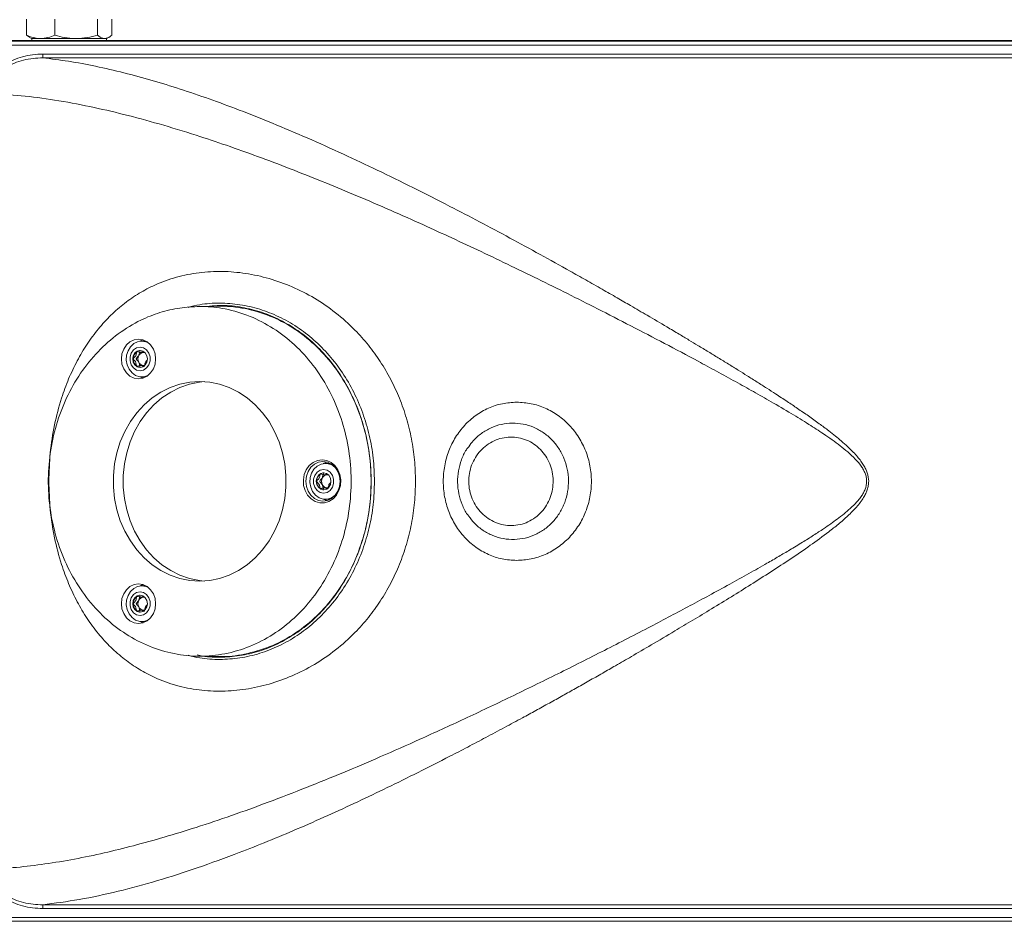
# Model space of a CAD drawing. Units: millimetres. Extents: x 4290 to 8402, y 2756 to 5612.
# Drawn here: x 4423 to 4684, y 3172 to 3411 of the extents above; entities that cross this region are included whole.
import ezdxf

# ---------------------------------------------------------------- set-up
doc = ezdxf.new("R2010")
doc.units = ezdxf.units.MM

msp = doc.modelspace()

# ---------------------------------------------------------------- linework, layer by layer
at = {"color": 7, "linetype": 'Continuous', "lineweight": 15}
for p, q in [((4424.78, 3407.28), (4424.78, 3411.49)), ((4432.33, 3407.28), (4432.33, 3411.49)), ((4443.67, 3407.28), (4443.67, 3411.49)), ((4447.46, 3407.28), (4447.46, 3411.49)), ((4383.61, 3405.88), (4919.34, 3405.88)), ((4424.78, 3407.28), (4425.54, 3406.82)), ((4425.53, 3406.72), (4426.12, 3406.38)), ((4428.55, 3406.38), (4426.12, 3406.38)), ((4426.22, 3406.38), (4426.22, 3405.88)), ((4438, 3406.38), (4428.55, 3406.38)), ((4445.56, 3406.38), (4438, 3406.38)), ((4446.12, 3406.38), (4445.56, 3406.38)), ((4446.02, 3405.88), (4446.02, 3406.38)), ((4446.12, 3406.38), (4446.7, 3406.72)), ((4475.42, 3335.38), (4470.17, 3335.28)), ((4456.47, 3326.11), (4455.4, 3326.11)), ((4455.08, 3323.09), (4455.89, 3323.09)), ((4455.89, 3323.09), (4456.08, 3323.14)), ((4455.89, 3319.63), (4455.08, 3319.63)), ((4455.4, 3316.61), (4456.47, 3316.61)), ((4505.42, 3293.63), (4504.11, 3293.63)), ((4503.79, 3290.61), (4504.61, 3290.61)), ((4504.61, 3290.61), (4504.83, 3290.67)), ((4504.61, 3287.15), (4503.79, 3287.15)), ((4504.11, 3284.13), (4505.42, 3284.13)), ((4456.47, 3261.16), (4455.4, 3261.16)), ((4455.08, 3258.14), (4455.89, 3258.14)), ((4455.89, 3258.14), (4456.11, 3258.19)), ((4455.89, 3254.68), (4455.08, 3254.68)), ((4455.4, 3251.66), (4456.47, 3251.66)), ((4470.17, 3242.48), (4475.41, 3242.39))]:
    msp.add_line(p, q, dxfattribs=at)
at = {"color": 8, "linetype": 'Continuous', "lineweight": 0}
for p, q in [((4768.32, 3405.65), (4383.61, 3405.65)), ((4383.61, 3404.65), (4767.92, 3404.64)), ((4429.11, 3402.25), (4767.92, 3402.25)), ((4767.53, 3401.25), (4429.11, 3401.25)), ((4429.11, 3176.51), (4767.53, 3176.51)), ((4767.53, 3175.52), (4429.11, 3175.52)), ((4767.53, 3173.12), (4383.61, 3173.12)), ((4767.53, 3172.12), (4383.61, 3172.12))]:
    msp.add_line(p, q, dxfattribs=at)
at = {"color": 7, "linetype": 'Continuous', "lineweight": 15, "flags": 128}
for points in [[(4454.54, 3326.61), (4453.36, 3326.43), (4452.26, 3325.9), (4451.32, 3325.07), (4450.6, 3323.98), (4450.14, 3322.72), (4449.99, 3321.36), (4450.14, 3320), (4450.6, 3318.73), (4451.32, 3317.65), (4452.26, 3316.81), (4453.36, 3316.29), (4454.54, 3316.11), (4455.71, 3316.29), (4456.81, 3316.81), (4457.75, 3317.65), (4458.47, 3318.73), (4458.93, 3320), (4459.08, 3321.36), (4458.93, 3322.72), (4458.47, 3323.98), (4457.75, 3325.07), (4456.81, 3325.9), (4455.71, 3326.43), (4454.54, 3326.61)], [(4457.14, 3317.06), (4457.04, 3317), (4455.96, 3316.65), (4454.84, 3316.65), (4453.76, 3317), (4452.8, 3317.67), (4452.04, 3318.62), (4451.52, 3319.77), (4451.29, 3321.03), (4451.37, 3322.32), (4451.75, 3323.54), (4452.39, 3324.6), (4453.26, 3325.42), (4454.29, 3325.93), (4455.4, 3326.11), (4455.4, 3326.11)], [(4455.73, 3326.42), (4455.62, 3326.39), (4454.85, 3326.07)], [(4455.4, 3326.11), (4456.51, 3325.93), (4457.14, 3325.66)], [(4454.94, 3318.23), (4455.86, 3318.42), (4456.68, 3318.96), (4457.28, 3319.79), (4457.61, 3320.81), (4457.61, 3321.9), (4457.28, 3322.92), (4456.68, 3323.76), (4455.86, 3324.3), (4454.94, 3324.49), (4454.01, 3324.3), (4453.19, 3323.76), (4452.59, 3322.92), (4452.27, 3321.9), (4452.27, 3320.81), (4452.59, 3319.79), (4453.19, 3318.96), (4454.01, 3318.42), (4454.94, 3318.23)], [(4454.94, 3319.11), (4455.68, 3319.28), (4456.31, 3319.77), (4456.74, 3320.5), (4456.88, 3321.36), (4456.74, 3322.22), (4456.31, 3322.95), (4455.68, 3323.44), (4454.94, 3323.61), (4454.19, 3323.44), (4453.56, 3322.95), (4453.14, 3322.22), (4452.99, 3321.36), (4453.14, 3320.5), (4453.56, 3319.77), (4454.19, 3319.28), (4454.94, 3319.11)], [(4455.89, 3323.09), (4456.09, 3323.07), (4456.18, 3323.06)], [(4456.17, 3319.66), (4456.09, 3319.64), (4455.89, 3319.63)], [(4470.77, 3315.38), (4468.11, 3315.2), (4465.48, 3314.67), (4462.92, 3313.78), (4460.47, 3312.56), (4458.16, 3311.02), (4456.02, 3309.18), (4454.08, 3307.07), (4452.37, 3304.71), (4450.9, 3302.13), (4449.7, 3299.38), (4448.79, 3296.48), (4448.17, 3293.48), (4447.86, 3290.42), (4447.86, 3287.34), (4448.17, 3284.28), (4448.79, 3281.28), (4449.7, 3278.39), (4450.9, 3275.63), (4452.37, 3273.06), (4454.08, 3270.7), (4456.02, 3268.58), (4458.16, 3266.74), (4460.47, 3265.2), (4462.92, 3263.98), (4465.48, 3263.1), (4468.11, 3262.56), (4470.77, 3262.38), (4473.44, 3262.56), (4476.07, 3263.1), (4478.62, 3263.98), (4481.07, 3265.2), (4483.39, 3266.74), (4485.53, 3268.58), (4487.47, 3270.7), (4489.18, 3273.06), (4490.65, 3275.63), (4491.85, 3278.39), (4492.76, 3281.28), (4493.38, 3284.28), (4493.68, 3287.34), (4493.68, 3290.42), (4493.38, 3293.48), (4492.76, 3296.48), (4491.85, 3299.38), (4490.65, 3302.13), (4489.18, 3304.71), (4487.47, 3307.07), (4485.53, 3309.18), (4483.39, 3311.02), (4481.07, 3312.56), (4478.62, 3313.78), (4476.07, 3314.67), (4473.44, 3315.2), (4470.77, 3315.38)], [(4472.07, 3315.34), (4470.71, 3315.2), (4468.08, 3314.67), (4465.52, 3313.78), (4463.07, 3312.56), (4460.76, 3311.02), (4458.62, 3309.18), (4456.68, 3307.07), (4454.97, 3304.71), (4453.5, 3302.13), (4452.3, 3299.38), (4451.39, 3296.48), (4450.77, 3293.48), (4450.46, 3290.42), (4450.46, 3287.34), (4450.77, 3284.28), (4451.39, 3281.28), (4452.3, 3278.39), (4453.5, 3275.63), (4454.97, 3273.06), (4456.68, 3270.7), (4458.62, 3268.58), (4460.76, 3266.74), (4463.07, 3265.2), (4465.52, 3263.98), (4468.08, 3263.1), (4470.71, 3262.56), (4472.07, 3262.42)], [(4454.85, 3316.65), (4455.62, 3316.32), (4455.73, 3316.29)], [(4503.49, 3294.13), (4502.32, 3293.95), (4501.22, 3293.42), (4500.28, 3292.59), (4499.56, 3291.5), (4499.1, 3290.24), (4498.95, 3288.88), (4499.1, 3287.52), (4499.56, 3286.26), (4500.28, 3285.17), (4501.22, 3284.34), (4502.32, 3283.82), (4503.49, 3283.64), (4504.67, 3283.82), (4505.76, 3284.34), (4506.7, 3285.17), (4507.43, 3286.26), (4507.88, 3287.52), (4508.03, 3288.88), (4507.88, 3290.24), (4507.43, 3291.5), (4506.7, 3292.59), (4505.76, 3293.42), (4504.67, 3293.95), (4503.49, 3294.13)], [(4506.79, 3285.28), (4506.71, 3285.2), (4505.75, 3284.53), (4504.67, 3284.18), (4503.55, 3284.18), (4502.47, 3284.53), (4501.52, 3285.2), (4500.75, 3286.14), (4500.24, 3287.29), (4500.01, 3288.56), (4500.08, 3289.85), (4500.46, 3291.07), (4501.11, 3292.12), (4501.98, 3292.94), (4503, 3293.46), (4504.11, 3293.63), (4504.11, 3293.63)], [(4504.56, 3293.98), (4504.33, 3293.92), (4503.57, 3293.59)], [(4503.65, 3285.75), (4504.58, 3285.94), (4505.39, 3286.48), (4506, 3287.32), (4506.32, 3288.34), (4506.32, 3289.43), (4506, 3290.45), (4505.39, 3291.28), (4504.58, 3291.82), (4503.65, 3292.01), (4502.72, 3291.82), (4501.91, 3291.28), (4501.3, 3290.45), (4500.98, 3289.43), (4500.98, 3288.34), (4501.3, 3287.32), (4501.91, 3286.48), (4502.72, 3285.94), (4503.65, 3285.75)], [(4503.65, 3286.63), (4504.4, 3286.8), (4505.03, 3287.29), (4505.45, 3288.02), (4505.6, 3288.88), (4505.45, 3289.74), (4505.03, 3290.47), (4504.4, 3290.96), (4503.65, 3291.13), (4502.9, 3290.96), (4502.27, 3290.47), (4501.85, 3289.74), (4501.7, 3288.88), (4501.85, 3288.02), (4502.27, 3287.29), (4502.9, 3286.8), (4503.65, 3286.63)], [(4504.61, 3290.61), (4504.8, 3290.6), (4504.89, 3290.58)], [(4504.89, 3287.18), (4504.8, 3287.17), (4504.61, 3287.15)], [(4503.57, 3284.17), (4504.33, 3283.85), (4504.56, 3283.78)], [(4454.54, 3261.66), (4453.36, 3261.48), (4452.26, 3260.95), (4451.32, 3260.12), (4450.6, 3259.03), (4450.14, 3257.76), (4449.99, 3256.41), (4450.14, 3255.05), (4450.6, 3253.78), (4451.32, 3252.69), (4452.26, 3251.86), (4453.36, 3251.33), (4454.54, 3251.16), (4455.71, 3251.33), (4456.81, 3251.86), (4457.75, 3252.69), (4458.47, 3253.78), (4458.93, 3255.05), (4459.08, 3256.41), (4458.93, 3257.76), (4458.47, 3259.03), (4457.75, 3260.12), (4456.81, 3260.95), (4455.71, 3261.48), (4454.54, 3261.66)], [(4457.14, 3252.1), (4457.04, 3252.05), (4455.96, 3251.7), (4454.84, 3251.7), (4453.76, 3252.05), (4452.8, 3252.72), (4452.04, 3253.67), (4451.52, 3254.82), (4451.29, 3256.08), (4451.37, 3257.37), (4451.75, 3258.59), (4452.39, 3259.65), (4453.26, 3260.46), (4454.29, 3260.98), (4455.4, 3261.16), (4455.4, 3261.16)], [(4454.94, 3253.28), (4455.86, 3253.46), (4456.68, 3254.01), (4457.28, 3254.84), (4457.61, 3255.86), (4457.61, 3256.95), (4457.28, 3257.97), (4456.68, 3258.8), (4455.86, 3259.35), (4454.94, 3259.54), (4454.01, 3259.35), (4453.19, 3258.8), (4452.59, 3257.97), (4452.27, 3256.95), (4452.27, 3255.86), (4452.59, 3254.84), (4453.19, 3254.01), (4454.01, 3253.46), (4454.94, 3253.28)], [(4455.73, 3261.47), (4455.62, 3261.44), (4454.85, 3261.11)], [(4455.4, 3261.16), (4456.51, 3260.98), (4457.14, 3260.71)], [(4454.94, 3254.16), (4455.68, 3254.33), (4456.31, 3254.82), (4456.74, 3255.54), (4456.88, 3256.41), (4456.74, 3257.27), (4456.31, 3258), (4455.68, 3258.48), (4454.94, 3258.66), (4454.19, 3258.48), (4453.56, 3258), (4453.14, 3257.27), (4452.99, 3256.41), (4453.14, 3255.54), (4453.56, 3254.82), (4454.19, 3254.33), (4454.94, 3254.16)], [(4455.89, 3258.14), (4456.09, 3258.12), (4456.18, 3258.1)], [(4456.17, 3254.71), (4456.09, 3254.69), (4455.89, 3254.68)], [(4454.85, 3251.7), (4455.62, 3251.37), (4455.73, 3251.34)]]:
    msp.add_lwpolyline(points, dxfattribs=at)
at = {"color": 8, "linetype": 'Continuous', "lineweight": 0, "flags": 128}
msp.add_lwpolyline([(4503.25, 3294.62), (4504.48, 3294.44), (4505.64, 3293.91), (4506.65, 3293.06), (4507.44, 3291.95), (4507.97, 3290.65), (4508.21, 3289.24), (4508.13, 3287.81), (4507.74, 3286.44), (4507.08, 3285.23), (4506.17, 3284.24), (4505.08, 3283.55), (4503.87, 3283.19), (4502.63, 3283.19), (4501.42, 3283.55), (4500.33, 3284.24), (4499.42, 3285.23), (4498.76, 3286.44), (4498.37, 3287.81), (4498.29, 3289.24), (4498.53, 3290.65), (4499.06, 3291.95), (4499.85, 3293.06), (4500.86, 3293.91), (4502.02, 3294.44), (4503.25, 3294.62)], dxfattribs=at)
at = {"color": 7, "linetype": 'Continuous', "lineweight": 15}
for centre, radius, start, end in [((4455.46, 3321.41), 2.33, 125.5649, 181.305), ((4455.09, 3321.85), 1.76, 92.683, 124.0769), ((4456.35, 3321.36), 1.96, 153.7983, 206.2017), ((4455.94, 3321.61), 1.48, 91.828, 155.5521), ((4455.46, 3321.3), 2.33, 178.695, 234.4351), ((4455.94, 3321.1), 1.48, 204.4479, 268.172), ((4455.09, 3320.87), 1.76, 235.9231, 267.317), ((4504.06, 3289.8), 3.83, 44.4153, 89.2049), ((4504.17, 3288.93), 2.33, 125.5649, 181.305), ((4503.8, 3289.37), 1.76, 92.683, 124.0769), ((4504.17, 3288.83), 2.33, 178.695, 234.4351), ((4505.07, 3288.88), 1.96, 153.7983, 206.2017), ((4504.65, 3289.14), 1.48, 91.828, 155.5521), ((4503.8, 3288.39), 1.76, 235.9231, 267.317), ((4504.65, 3288.63), 1.48, 204.4479, 268.172), ((4455.46, 3256.46), 2.33, 125.5649, 181.305), ((4455.09, 3256.9), 1.76, 92.683, 124.0769), ((4456.35, 3256.41), 1.96, 153.7983, 206.2017), ((4455.94, 3256.66), 1.48, 91.828, 155.5521), ((4455.46, 3256.35), 2.33, 178.695, 234.4351), ((4455.09, 3255.91), 1.76, 235.9231, 267.317), ((4455.94, 3256.15), 1.48, 204.4479, 268.172)]:
    msp.add_arc(centre, radius, start, end, dxfattribs=at)
for points, knots in [([(4428.55, 3406.38), (4428.46, 3406.38), (4427.78, 3406.39), (4426.51, 3406.59), (4425.36, 3407.04), (4424.78, 3407.28)], [0, 0, 0, 0, 0.070093, 0.530786, 1, 1, 1, 1]), ([(4432.33, 3407.28), (4431.71, 3407.03), (4430.48, 3406.52), (4429.2, 3406.43), (4428.55, 3406.38)], [0, 0, 0, 0, 0.495458, 1, 1, 1, 1]), ([(4438, 3406.38), (4437.86, 3406.38), (4436.84, 3406.39), (4434.93, 3406.59), (4433.2, 3407.04), (4432.33, 3407.28)], [0, 0, 0, 0, 0.070093, 0.530786, 1, 1, 1, 1]), ([(4443.67, 3407.28), (4442.75, 3407.03), (4440.89, 3406.52), (4438.97, 3406.43), (4438, 3406.38)], [0, 0, 0, 0, 0.495458, 1, 1, 1, 1]), ([(4445.56, 3406.38), (4445.39, 3406.4), (4444.75, 3406.44), (4444.12, 3406.92), (4443.67, 3407.28)], [0, 0, 0, 0, 0.2686336, 1, 1, 1, 1]), ([(4447.46, 3407.28), (4447.3, 3407.14), (4446.68, 3406.62), (4446.04, 3406.48), (4445.56, 3406.38)], [0, 0, 0, 0, 0.2575513, 1, 1, 1, 1]), ([(4470.77, 3335.29), (4469, 3335.21), (4465.43, 3335.04), (4460.18, 3333.77), (4454.66, 3331.6), (4449.07, 3328.19), (4443.65, 3323.44), (4439.02, 3317.68), (4435.28, 3311.12), (4432.56, 3303.92), (4430.9, 3296.3), (4430.4, 3288.47), (4431.02, 3280.64), (4432.8, 3273.06), (4435.63, 3265.91), (4439.48, 3259.43), (4444.19, 3253.77), (4449.68, 3249.13), (4455.75, 3245.59), (4462.26, 3243.31), (4469.01, 3242.29), (4475.81, 3242.63), (4482.47, 3244.25), (4488.78, 3247.16), (4494.6, 3251.23), (4499.73, 3256.39), (4504.05, 3262.46), (4507.41, 3269.29), (4509.75, 3276.67), (4510.96, 3284.4), (4511.05, 3292.25), (4509.98, 3300.01), (4507.82, 3307.46), (4504.58, 3314.37), (4500.41, 3320.57), (4495.37, 3325.85), (4489.65, 3330.11), (4483.38, 3333.17), (4478, 3334.66), (4474.27, 3335.14), (4472.28, 3335.27), (4471.27, 3335.28), (4470.77, 3335.29)], [0, 0, 0, 0, 0.02114, 0.042375, 0.063515, 0.090356, 0.117197, 0.144056, 0.170914, 0.197751, 0.224588, 0.251429, 0.278269, 0.305124, 0.33198, 0.358825, 0.38567, 0.412509, 0.439347, 0.466194, 0.493041, 0.519895, 0.546748, 0.573588, 0.600429, 0.627269, 0.65411, 0.680963, 0.707817, 0.734664, 0.76151, 0.788348, 0.815186, 0.842026, 0.868867, 0.895722, 0.922578, 0.949423, 0.976267, 0.9881, 0.994046, 1, 1, 1, 1]), ([(4467.73, 3335.05), (4468.75, 3335.31), (4471.5, 3336.01), (4476.13, 3336.26), (4481.48, 3335.88), (4486.75, 3334.66), (4491.84, 3332.67), (4496.67, 3329.93), (4501.15, 3326.48), (4505.21, 3322.4), (4508.76, 3317.74), (4511.76, 3312.59), (4514.15, 3307.03), (4515.88, 3301.15), (4516.97, 3295.07), (4517.11, 3290.94), (4517.18, 3288.88)], [0, 0, 0, 0, 0.042888, 0.116529, 0.190176, 0.263826, 0.337473, 0.411113, 0.484763, 0.558386, 0.631922, 0.705494, 0.77913, 0.852749, 0.926396, 1, 1, 1, 1]), ([(4475.42, 3242.42), (4475.62, 3242.41), (4478.05, 3242.24), (4482.79, 3242.87), (4489.36, 3244.76), (4495.61, 3248), (4501.25, 3252.35), (4506.22, 3257.79), (4510.3, 3264.05), (4513.43, 3271.08), (4515.48, 3278.55), (4516.43, 3286.38), (4516.22, 3294.22), (4514.87, 3301.97), (4512.43, 3309.28), (4508.93, 3316.07), (4504.53, 3322.04), (4499.28, 3327.12), (4493.42, 3331.07), (4487, 3333.85), (4481.84, 3334.99), (4478.5, 3335.31), (4477.09, 3335.36), (4476.17, 3335.41), (4475.62, 3335.35), (4475.42, 3335.32)], [0, 0, 0, 0, 0.004773, 0.057195, 0.111136, 0.163558, 0.2175, 0.269908, 0.323835, 0.37625, 0.430184, 0.482621, 0.536582, 0.588997, 0.642934, 0.695334, 0.749251, 0.801676, 0.855621, 0.908065, 0.962033, 0.978614, 0.986926, 0.995243, 1, 1, 1, 1]), ([(4454.11, 3323.31), (4454.08, 3323.29), (4454.04, 3323.24), (4453.92, 3322.87), (4453.91, 3322.14), (4453.36, 3321.76), (4453.15, 3321.45), (4453.14, 3321.39), (4453.13, 3321.36)], [0, 0, 0, 0, 0.039112, 0.086197, 0.5, 0.913803, 0.960888, 1, 1, 1, 1]), ([(4454.59, 3320.49), (4454.57, 3320.54), (4454.44, 3320.76), (4454.22, 3320.95), (4454.04, 3321.15), (4453.97, 3321.24), (4453.94, 3321.33), (4453.94, 3321.4), (4453.97, 3321.47), (4454.17, 3321.76), (4454.39, 3322), (4454.59, 3322.22)], [0, 0, 0, 0, 0.074717, 0.344277, 0.40224, 0.451026, 0.491173, 0.519496, 0.550638, 0.586822, 1, 1, 1, 1]), ([(4455.83, 3323.31), (4455.83, 3323.31), (4455.75, 3323.29), (4455.46, 3323.15), (4454.96, 3323.02), (4454.55, 3323.23), (4454.31, 3323.32), (4454.21, 3323.34), (4454.14, 3323.33), (4454.11, 3323.31), (4454.11, 3323.31)], [0, 0, 0, 0, 0.0022989, 0.146332, 0.5190382, 0.8234523, 0.8889099, 0.9440032, 0.9893422, 1, 1, 1, 1]), ([(4454.59, 3322.22), (4454.66, 3322.53), (4454.73, 3322.87), (4454.85, 3323.22), (4454.88, 3323.28), (4454.94, 3323.33), (4454.98, 3323.33), (4455.01, 3323.33)], [0, 0, 0, 0, 0.755873, 0.822068, 0.879039, 0.930854, 1, 1, 1, 1]), ([(4453.13, 3321.36), (4453.13, 3321.35), (4453.13, 3321.31), (4453.16, 3321.23), (4453.25, 3321.12), (4453.44, 3320.93), (4453.78, 3320.6), (4453.93, 3320.05), (4453.98, 3319.65), (4454.04, 3319.47), (4454.09, 3319.43), (4454.11, 3319.41)], [0, 0, 0, 0, 0.009459, 0.052731, 0.106051, 0.209828, 0.426854, 0.757645, 0.914764, 0.961274, 1, 1, 1, 1]), ([(4454.11, 3319.41), (4454.13, 3319.4), (4454.17, 3319.38), (4454.25, 3319.39), (4454.38, 3319.42), (4454.7, 3319.56), (4455.2, 3319.69), (4455.61, 3319.48), (4455.85, 3319.4), (4455.95, 3319.38), (4456.02, 3319.39), (4456.05, 3319.41), (4456.05, 3319.41)], [0, 0, 0, 0, 0.032546, 0.070246, 0.114714, 0.242519, 0.57323, 0.843345, 0.901427, 0.950313, 0.990543, 1, 1, 1, 1]), ([(4455.01, 3319.39), (4455, 3319.39), (4454.97, 3319.38), (4454.92, 3319.4), (4454.86, 3319.46), (4454.83, 3319.54), (4454.79, 3319.7), (4454.74, 3320.03), (4454.65, 3320.31), (4454.59, 3320.49)], [0, 0, 0, 0, 0.01546, 0.086103, 0.145487, 0.214276, 0.295415, 0.52861, 1, 1, 1, 1]), ([(4456.15, 3319.58), (4456.11, 3319.59), (4456.03, 3319.62), (4455.94, 3319.63), (4455.89, 3319.63)], [0, 0, 0, 0, 0.4336, 1, 1, 1, 1]), ([(4456.05, 3319.41), (4456.07, 3319.43), (4456.12, 3319.47), (4456.24, 3319.84), (4456.25, 3320.49), (4456.65, 3320.86), (4456.82, 3321.03)], [0, 0, 0, 0, 0.0476754, 0.1050694, 0.6094747, 1, 1, 1, 1]), ([(4542.19, 3298.07), (4541.98, 3297.8), (4541.15, 3296.76), (4540.19, 3294.58), (4539.37, 3291.66), (4539.14, 3288.62), (4539.47, 3285.57), (4540.39, 3282.69), (4541.32, 3280.7), (4542.06, 3279.81), (4542.16, 3279.69)], [0, 0, 0, 0, 0.052132, 0.205978, 0.35982, 0.513667, 0.667513, 0.821355, 0.975204, 1, 1, 1, 1]), ([(4502.82, 3290.83), (4502.8, 3290.81), (4502.75, 3290.77), (4502.63, 3290.4), (4502.62, 3289.66), (4502.08, 3289.28), (4501.86, 3288.98), (4501.85, 3288.91), (4501.84, 3288.88)], [0, 0, 0, 0, 0.039112, 0.086197, 0.5, 0.913803, 0.960888, 1, 1, 1, 1]), ([(4504.55, 3290.83), (4504.55, 3290.83), (4504.46, 3290.81), (4504.18, 3290.67), (4503.67, 3290.55), (4503.26, 3290.76), (4503.02, 3290.84), (4502.92, 3290.86), (4502.85, 3290.85), (4502.82, 3290.83), (4502.82, 3290.83)], [0, 0, 0, 0, 0.002299, 0.146332, 0.519038, 0.823452, 0.88891, 0.944003, 0.989342, 1, 1, 1, 1]), ([(4503.31, 3289.75), (4503.37, 3290.06), (4503.44, 3290.4), (4503.56, 3290.74), (4503.6, 3290.8), (4503.65, 3290.85), (4503.7, 3290.85), (4503.72, 3290.85)], [0, 0, 0, 0, 0.755873, 0.822068, 0.879039, 0.930854, 1, 1, 1, 1]), ([(4517.18, 3288.88), (4517.11, 3286.82), (4516.97, 3282.69), (4515.88, 3276.61), (4514.15, 3270.74), (4511.76, 3265.17), (4508.76, 3260.02), (4505.21, 3255.36), (4501.15, 3251.28), (4496.67, 3247.84), (4491.84, 3245.1), (4486.75, 3243.11), (4481.48, 3241.89), (4476.13, 3241.51), (4471.51, 3241.75), (4468.76, 3242.45), (4467.75, 3242.71)], [0, 0, 0, 0, 0.073621, 0.147286, 0.220922, 0.294576, 0.368165, 0.441718, 0.515359, 0.589026, 0.662684, 0.736348, 0.810015, 0.883679, 0.957338, 1, 1, 1, 1]), ([(4501.84, 3288.88), (4501.85, 3288.87), (4501.85, 3288.83), (4501.88, 3288.76), (4501.97, 3288.64), (4502.15, 3288.45), (4502.5, 3288.13), (4502.64, 3287.58), (4502.69, 3287.17), (4502.75, 3287), (4502.8, 3286.95), (4502.82, 3286.93)], [0, 0, 0, 0, 0.009459, 0.052731, 0.106051, 0.209828, 0.426854, 0.757645, 0.914764, 0.961274, 1, 1, 1, 1]), ([(4503.31, 3288.02), (4503.28, 3288.06), (4503.15, 3288.29), (4502.93, 3288.48), (4502.75, 3288.68), (4502.69, 3288.76), (4502.65, 3288.85), (4502.66, 3288.93), (4502.69, 3289), (4502.89, 3289.29), (4503.11, 3289.53), (4503.31, 3289.75)], [0, 0, 0, 0, 0.074717, 0.344277, 0.40224, 0.451026, 0.491173, 0.519496, 0.550638, 0.586822, 1, 1, 1, 1]), ([(4504.77, 3286.93), (4504.79, 3286.95), (4504.83, 3287), (4504.95, 3287.36), (4504.97, 3288.01), (4505.36, 3288.39), (4505.54, 3288.55)], [0, 0, 0, 0, 0.047675, 0.105069, 0.609475, 1, 1, 1, 1]), ([(4502.82, 3286.93), (4502.84, 3286.92), (4502.88, 3286.9), (4502.96, 3286.91), (4503.1, 3286.95), (4503.41, 3287.08), (4503.91, 3287.22), (4504.33, 3287.01), (4504.57, 3286.92), (4504.66, 3286.9), (4504.73, 3286.91), (4504.76, 3286.93), (4504.77, 3286.93)], [0, 0, 0, 0, 0.032546, 0.070246, 0.114714, 0.242519, 0.57323, 0.843345, 0.901427, 0.950313, 0.990543, 1, 1, 1, 1]), ([(4503.72, 3286.91), (4503.72, 3286.91), (4503.69, 3286.91), (4503.63, 3286.93), (4503.58, 3286.98), (4503.54, 3287.06), (4503.5, 3287.22), (4503.46, 3287.55), (4503.37, 3287.83), (4503.31, 3288.02)], [0, 0, 0, 0, 0.01546, 0.086103, 0.145487, 0.214276, 0.295415, 0.52861, 1, 1, 1, 1]), ([(4504.87, 3287.1), (4504.83, 3287.11), (4504.74, 3287.15), (4504.66, 3287.15), (4504.61, 3287.15)], [0, 0, 0, 0, 0.4336, 1, 1, 1, 1]), ([(4454.11, 3258.35), (4454.09, 3258.33), (4454.04, 3258.29), (4453.92, 3257.92), (4453.91, 3257.19), (4453.36, 3256.81), (4453.15, 3256.5), (4453.14, 3256.44), (4453.13, 3256.41)], [0, 0, 0, 0, 0.039112, 0.086197, 0.5, 0.913803, 0.960888, 1, 1, 1, 1]), ([(4454.59, 3255.54), (4454.57, 3255.59), (4454.44, 3255.81), (4454.22, 3256), (4454.04, 3256.2), (4453.97, 3256.29), (4453.94, 3256.37), (4453.94, 3256.45), (4453.97, 3256.52), (4454.17, 3256.81), (4454.39, 3257.05), (4454.59, 3257.27)], [0, 0, 0, 0, 0.074717, 0.344277, 0.40224, 0.451026, 0.491173, 0.519496, 0.550638, 0.586822, 1, 1, 1, 1]), ([(4455.83, 3258.36), (4455.83, 3258.36), (4455.75, 3258.34), (4455.46, 3258.2), (4454.96, 3258.07), (4454.55, 3258.28), (4454.31, 3258.36), (4454.21, 3258.38), (4454.14, 3258.38), (4454.11, 3258.36), (4454.11, 3258.35)], [0, 0, 0, 0, 0.002299, 0.146332, 0.519038, 0.823452, 0.88891, 0.944003, 0.989342, 1, 1, 1, 1]), ([(4454.59, 3257.27), (4454.66, 3257.58), (4454.73, 3257.92), (4454.85, 3258.27), (4454.88, 3258.33), (4454.94, 3258.37), (4454.98, 3258.38), (4455.01, 3258.38)], [0, 0, 0, 0, 0.755873, 0.822068, 0.879039, 0.930854, 1, 1, 1, 1]), ([(4453.13, 3256.41), (4453.13, 3256.4), (4453.13, 3256.36), (4453.16, 3256.28), (4453.25, 3256.16), (4453.44, 3255.98), (4453.78, 3255.65), (4453.93, 3255.1), (4453.98, 3254.7), (4454.04, 3254.52), (4454.09, 3254.48), (4454.11, 3254.46)], [0, 0, 0, 0, 0.0094592, 0.0527315, 0.1060512, 0.209828, 0.4268537, 0.7576447, 0.9147645, 0.9612745, 1, 1, 1, 1]), ([(4454.11, 3254.46), (4454.13, 3254.45), (4454.17, 3254.43), (4454.25, 3254.44), (4454.38, 3254.47), (4454.7, 3254.61), (4455.2, 3254.74), (4455.61, 3254.53), (4455.85, 3254.45), (4455.95, 3254.43), (4456.02, 3254.44), (4456.05, 3254.45), (4456.05, 3254.46)], [0, 0, 0, 0, 0.032546, 0.070246, 0.114714, 0.242519, 0.57323, 0.843345, 0.901427, 0.950313, 0.990543, 1, 1, 1, 1]), ([(4455.01, 3254.44), (4455, 3254.43), (4454.97, 3254.43), (4454.92, 3254.45), (4454.86, 3254.51), (4454.83, 3254.59), (4454.79, 3254.74), (4454.75, 3255.07), (4454.65, 3255.35), (4454.59, 3255.54)], [0, 0, 0, 0, 0.01546, 0.086103, 0.145487, 0.214276, 0.295415, 0.52861, 1, 1, 1, 1]), ([(4456.15, 3254.62), (4456.11, 3254.64), (4456.03, 3254.67), (4455.94, 3254.67), (4455.89, 3254.68)], [0, 0, 0, 0, 0.4336, 1, 1, 1, 1]), ([(4456.05, 3254.46), (4456.07, 3254.48), (4456.12, 3254.52), (4456.24, 3254.89), (4456.25, 3255.54), (4456.65, 3255.91), (4456.82, 3256.07)], [0, 0, 0, 0, 0.0476754, 0.1050694, 0.6094747, 1, 1, 1, 1])]:
    msp.add_open_spline(points, degree=3, knots=knots, dxfattribs=at)
at = {"color": 8, "linetype": 'Continuous', "lineweight": 0}
for points, knots in [([(4429.11, 3402.25), (4428.21, 3402.22), (4426.41, 3402.16), (4423.75, 3401.62), (4421.17, 3400.77), (4419.61, 3399.85), (4418.84, 3399.39)], [0, 0, 0, 0, 0.250078, 0.50012, 0.750112, 1, 1, 1, 1]), ([(4419.31, 3398.69), (4420.05, 3399.11), (4421.54, 3399.95), (4424, 3400.71), (4426.54, 3401.18), (4428.25, 3401.23), (4429.11, 3401.25)], [0, 0, 0, 0, 0.2486952, 0.4984261, 0.7490235, 1, 1, 1, 1]), ([(4429.11, 3401.25), (4431.39, 3400.98), (4435.99, 3400.41), (4443.19, 3399.06), (4450.58, 3397.36), (4458.06, 3395.32), (4465.6, 3393), (4473.32, 3390.38), (4481.5, 3387.36), (4490.18, 3383.9), (4499.4, 3379.99), (4508.68, 3375.82), (4518.03, 3371.43), (4527.46, 3366.81), (4536.51, 3362.22), (4545.12, 3357.74), (4553.09, 3353.48), (4561.11, 3349.11), (4567.82, 3345.38), (4573.33, 3342.28), (4577.48, 3339.92), (4581.45, 3337.65), (4585.43, 3335.35), (4589.84, 3332.78), (4594.14, 3330.25), (4597.83, 3328.06), (4600.57, 3326.42), (4603.18, 3324.85), (4605.77, 3323.28), (4608.48, 3321.62), (4611.11, 3320.01), (4613.67, 3318.42), (4616.21, 3316.83), (4618.74, 3315.24), (4621.26, 3313.63), (4623.91, 3311.92), (4626.63, 3310.13), (4629.53, 3308.18), (4632.37, 3306.23), (4635.13, 3304.26), (4637.52, 3302.48), (4639.47, 3300.94), (4641.17, 3299.54), (4642.77, 3298.12), (4644.2, 3296.73), (4645.35, 3295.46), (4646.27, 3294.31), (4647.01, 3293.22), (4647.59, 3292.17), (4648.16, 3290.77), (4648.43, 3289.27), (4648.29, 3287.75), (4648.02, 3286.65), (4647.59, 3285.6), (4646.72, 3284), (4645.14, 3281.99), (4642.84, 3279.68), (4640.35, 3277.52), (4637.04, 3274.89), (4632.82, 3271.82), (4627.67, 3268.31), (4622.4, 3264.85), (4617.14, 3261.5), (4611.9, 3258.23), (4606.75, 3255.08), (4601.74, 3252.05), (4596.4, 3248.86), (4590.97, 3245.65), (4585.72, 3242.58), (4581.41, 3240.1), (4577.65, 3237.94), (4574.1, 3235.92), (4570.57, 3233.93), (4567.08, 3231.97), (4563.57, 3230.02), (4560, 3228.05), (4556.04, 3225.89), (4551.63, 3223.51), (4546.79, 3220.92), (4541.95, 3218.38), (4535.93, 3215.25), (4528.81, 3211.63), (4520.65, 3207.61), (4512.66, 3203.8), (4504.68, 3200.13), (4496.7, 3196.61), (4488.88, 3193.34), (4480.02, 3189.83), (4470.24, 3186.27), (4459.51, 3182.82), (4449.05, 3179.99), (4438.86, 3177.77), (4432.32, 3176.92), (4429.11, 3176.51)], [0, 0, 0, 0, 0.017445, 0.035351, 0.053726, 0.071691, 0.08925, 0.107292, 0.125824, 0.145952, 0.166774, 0.188294, 0.208257, 0.229018, 0.250579, 0.267708, 0.285234, 0.302456, 0.319684, 0.328607, 0.338009, 0.346444, 0.354162, 0.363624, 0.374829, 0.381796, 0.387365, 0.392455, 0.398583, 0.404067, 0.409912, 0.41548, 0.420619, 0.426345, 0.431847, 0.436934, 0.443588, 0.449667, 0.455976, 0.462398, 0.468094, 0.4722, 0.47593, 0.480097, 0.483816, 0.486746, 0.489406, 0.491809, 0.493923, 0.495883, 0.500001, 0.502031, 0.504133, 0.506095, 0.508207, 0.513967, 0.519903, 0.525897, 0.531913, 0.542896, 0.554302, 0.565847, 0.577363, 0.588411, 0.599704, 0.610499, 0.62064, 0.634051, 0.645415, 0.654453, 0.661749, 0.669674, 0.677278, 0.684561, 0.692187, 0.700012, 0.707651, 0.71785, 0.728607, 0.739148, 0.749428, 0.767958, 0.7859, 0.803256, 0.821024, 0.839257, 0.856976, 0.874185, 0.899991, 0.924842, 0.94999, 0.975449, 1, 1, 1, 1]), ([(4415.01, 3185.96), (4417.38, 3186.09), (4422.18, 3186.36), (4429.71, 3187.28), (4437.47, 3188.57), (4445.34, 3190.21), (4453.28, 3192.16), (4461.43, 3194.42), (4470.09, 3197.09), (4479.29, 3200.17), (4489.07, 3203.71), (4498.93, 3207.52), (4508.88, 3211.57), (4518.9, 3215.83), (4529.65, 3220.59), (4541.18, 3225.88), (4553.39, 3231.68), (4565.79, 3237.75), (4578.18, 3243.98), (4588.19, 3249.14), (4595.77, 3253.13), (4600.92, 3255.86), (4606.14, 3258.67), (4611.35, 3261.51), (4616.47, 3264.35), (4620.82, 3266.81), (4624.43, 3268.9), (4627.58, 3270.76), (4630.66, 3272.62), (4633.65, 3274.5), (4636.16, 3276.14), (4638.24, 3277.57), (4640.06, 3278.89), (4641.78, 3280.21), (4643.31, 3281.52), (4644.55, 3282.7), (4645.55, 3283.77), (4646.35, 3284.8), (4646.97, 3285.78), (4647.6, 3287.09), (4647.9, 3288.52), (4647.75, 3289.96), (4647.45, 3290.99), (4646.97, 3291.98), (4646.15, 3293.29), (4644.76, 3294.89), (4642.85, 3296.67), (4640.77, 3298.34), (4638.62, 3299.93), (4635.87, 3301.83), (4632.26, 3304.16), (4627.61, 3307), (4622.69, 3309.88), (4617.75, 3312.7), (4612.92, 3315.39), (4608.02, 3318.08), (4601.75, 3321.47), (4594.16, 3325.5), (4585.25, 3330.14), (4576.65, 3334.54), (4568.42, 3338.68), (4560.45, 3342.63), (4552.48, 3346.5), (4544.55, 3350.28), (4536.8, 3353.89), (4528.72, 3357.58), (4520.34, 3361.3), (4511.68, 3365.01), (4503.17, 3368.53), (4494.68, 3371.9), (4486.21, 3375.1), (4477.91, 3378.06), (4469.18, 3380.97), (4460.07, 3383.75), (4450.66, 3386.29), (4441.4, 3388.43), (4432.32, 3390.11), (4423.42, 3391.32), (4417.78, 3391.64), (4415.01, 3391.8)], [0, 0, 0, 0, 0.017307, 0.0351, 0.053407, 0.071349, 0.088886, 0.106918, 0.12546, 0.14567, 0.166539, 0.188082, 0.208276, 0.229124, 0.250632, 0.27497, 0.300183, 0.325498, 0.350587, 0.375557, 0.38618, 0.39658, 0.406759, 0.417853, 0.428248, 0.437944, 0.444399, 0.450411, 0.457293, 0.463521, 0.469096, 0.473164, 0.47687, 0.480985, 0.48463, 0.487491, 0.490062, 0.492357, 0.49436, 0.496195, 0.499993, 0.501855, 0.503808, 0.50564, 0.507647, 0.511972, 0.516774, 0.521428, 0.526065, 0.530903, 0.539146, 0.548781, 0.559814, 0.569387, 0.57899, 0.589216, 0.59916, 0.617077, 0.635224, 0.653161, 0.669302, 0.685238, 0.701738, 0.717975, 0.733852, 0.74937, 0.767845, 0.785835, 0.803345, 0.821236, 0.839493, 0.85726, 0.874544, 0.896125, 0.917016, 0.937242, 0.958856, 0.979761, 1, 1, 1, 1]), ([(4430.73, 3288.88), (4430.8, 3291.4), (4430.95, 3296.45), (4432.12, 3303.88), (4433.82, 3310.43), (4435.91, 3316.08), (4438.18, 3320.87), (4440.83, 3325.33), (4443.83, 3329.38), (4447.16, 3333.02), (4450.79, 3336.18), (4454.68, 3338.86), (4459.25, 3341.27), (4464.55, 3343.19), (4470.56, 3344.39), (4476.74, 3344.71), (4482.99, 3344.18), (4489.21, 3342.81), (4495.35, 3340.62), (4501.28, 3337.6), (4506.91, 3333.76), (4511.67, 3329.5), (4515.6, 3325.08), (4518.78, 3320.7), (4521.55, 3315.97), (4523.88, 3310.94), (4525.73, 3305.65), (4527.06, 3300.17), (4527.9, 3294.56), (4528.01, 3290.77), (4528.06, 3288.88)], [0, 0, 0, 0, 0.04247, 0.08493, 0.127205, 0.158854, 0.190381, 0.221777, 0.253098, 0.284203, 0.315335, 0.346163, 0.377155, 0.418022, 0.459011, 0.500051, 0.54093, 0.582058, 0.622983, 0.664305, 0.705627, 0.746975, 0.778356, 0.809647, 0.841213, 0.872781, 0.904517, 0.936288, 0.968131, 1, 1, 1, 1]), ([(4516.28, 3288.88), (4516.22, 3290.91), (4516.09, 3294.97), (4515.03, 3300.96), (4513.35, 3306.75), (4511.03, 3312.23), (4508.11, 3317.32), (4504.64, 3321.93), (4500.68, 3325.97), (4496.29, 3329.38), (4491.56, 3332.1), (4486.56, 3334.08), (4481.38, 3335.25), (4476.95, 3335.69), (4474.3, 3335.43), (4473.39, 3335.34)], [0, 0, 0, 0, 0.079886, 0.159851, 0.239725, 0.319613, 0.39958, 0.479449, 0.559325, 0.639296, 0.719171, 0.799056, 0.879011, 0.958892, 1, 1, 1, 1]), ([(4554.9, 3267.88), (4553.61, 3267.96), (4551.04, 3268.12), (4547.35, 3269.38), (4543.96, 3271.33), (4541, 3273.96), (4538.57, 3277.16), (4536.77, 3280.81), (4535.67, 3284.78), (4535.3, 3288.9), (4535.68, 3293.03), (4536.79, 3296.99), (4538.6, 3300.64), (4541.03, 3303.84), (4543.99, 3306.46), (4547.39, 3308.4), (4551.08, 3309.65), (4553.65, 3309.8), (4554.94, 3309.88)], [0, 0, 0, 0, 0.062, 0.124078, 0.186297, 0.248701, 0.311304, 0.37409, 0.437018, 0.500022, 0.563026, 0.625952, 0.688737, 0.751338, 0.813739, 0.875954, 0.938016, 1, 1, 1, 1]), ([(4554.94, 3309.88), (4556.22, 3309.8), (4558.8, 3309.65), (4562.54, 3308.4), (4565.99, 3306.45), (4569.02, 3303.82), (4571.51, 3300.61), (4573.36, 3296.95), (4574.5, 3292.99), (4574.89, 3288.86), (4574.5, 3284.74), (4573.35, 3280.77), (4571.49, 3277.12), (4568.99, 3273.92), (4565.95, 3271.29), (4562.5, 3269.35), (4558.76, 3268.11), (4556.18, 3267.96), (4554.9, 3267.88)], [0, 0, 0, 0, 0.06198, 0.124041, 0.186256, 0.24866, 0.311264, 0.374052, 0.436982, 0.499987, 0.562992, 0.62592, 0.688708, 0.75131, 0.813711, 0.875928, 0.938002, 1, 1, 1, 1]), ([(4553.78, 3304.33), (4552.81, 3304.26), (4550.87, 3304.12), (4548.08, 3303.16), (4545.54, 3301.68), (4543.52, 3299.96), (4542.57, 3298.61), (4542.19, 3298.07)], [0, 0, 0, 0, 0.214627, 0.429372, 0.643921, 0.858312, 1, 1, 1, 1]), ([(4554.3, 3273.44), (4555.26, 3273.52), (4557.18, 3273.69), (4559.94, 3274.68), (4562.47, 3276.17), (4564.67, 3278.16), (4566.45, 3280.55), (4567.75, 3283.25), (4568.53, 3286.15), (4568.76, 3289.15), (4568.43, 3292.14), (4567.55, 3295.02), (4566.16, 3297.67), (4564.3, 3299.99), (4562.04, 3301.9), (4559.46, 3303.3), (4556.67, 3304.19), (4554.75, 3304.28), (4553.78, 3304.33)], [0, 0, 0, 0, 0.062683, 0.125347, 0.187961, 0.250502, 0.312964, 0.375355, 0.437694, 0.500006, 0.562321, 0.624667, 0.687069, 0.749545, 0.8121, 0.874725, 0.937395, 1, 1, 1, 1]), ([(4553.22, 3300.63), (4552.48, 3300.57), (4551.01, 3300.45), (4548.9, 3299.69), (4546.97, 3298.56), (4545.28, 3297.05), (4543.91, 3295.24), (4542.9, 3293.19), (4542.3, 3290.97), (4542.12, 3288.68), (4542.37, 3286.39), (4543.05, 3284.2), (4544.13, 3282.18), (4545.56, 3280.42), (4547.29, 3278.97), (4549.26, 3277.91), (4551.39, 3277.23), (4552.87, 3277.17), (4553.61, 3277.13)], [0, 0, 0, 0, 0.062498, 0.124991, 0.187493, 0.249995, 0.312497, 0.374998, 0.437499, 0.5, 0.5625, 0.625001, 0.687503, 0.750005, 0.812507, 0.875007, 0.937505, 1, 1, 1, 1]), ([(4553.61, 3277.13), (4554.35, 3277.19), (4555.82, 3277.3), (4557.94, 3278.04), (4559.87, 3279.17), (4561.55, 3280.69), (4562.9, 3282.51), (4563.89, 3284.57), (4564.49, 3286.79), (4564.66, 3289.09), (4564.41, 3291.37), (4563.75, 3293.57), (4562.69, 3295.6), (4561.27, 3297.37), (4559.54, 3298.82), (4557.57, 3299.88), (4555.43, 3300.55), (4553.96, 3300.6), (4553.22, 3300.63)], [0, 0, 0, 0, 0.062495, 0.12499, 0.187487, 0.249986, 0.312487, 0.374991, 0.437495, 0.500001, 0.562507, 0.625012, 0.687515, 0.750015, 0.812513, 0.875009, 0.937504, 1, 1, 1, 1]), ([(4528.06, 3288.88), (4528.01, 3286.99), (4527.9, 3283.21), (4527.06, 3277.6), (4525.73, 3272.11), (4523.88, 3266.83), (4521.55, 3261.79), (4518.78, 3257.06), (4515.6, 3252.68), (4511.67, 3248.27), (4506.91, 3244.01), (4501.28, 3240.16), (4495.35, 3237.14), (4489.21, 3234.95), (4482.99, 3233.59), (4476.74, 3233.05), (4470.56, 3233.37), (4464.55, 3234.57), (4459.25, 3236.5), (4454.68, 3238.91), (4450.79, 3241.59), (4447.16, 3244.75), (4443.83, 3248.38), (4440.83, 3252.44), (4438.18, 3256.89), (4435.91, 3261.68), (4433.82, 3267.33), (4432.12, 3273.89), (4430.95, 3281.31), (4430.8, 3286.36), (4430.73, 3288.88)], [0, 0, 0, 0, 0.031869, 0.063712, 0.095481, 0.127219, 0.158783, 0.190353, 0.221641, 0.253025, 0.29437, 0.335693, 0.377017, 0.41794, 0.459067, 0.499949, 0.540988, 0.581976, 0.622845, 0.653836, 0.684665, 0.715795, 0.746902, 0.77822, 0.809619, 0.841143, 0.872795, 0.915068, 0.95753, 1, 1, 1, 1]), ([(4470.07, 3242.79), (4470.33, 3242.73), (4472.31, 3242.26), (4476.11, 3242.13), (4481.37, 3242.47), (4486.56, 3243.69), (4491.56, 3245.66), (4496.29, 3248.38), (4500.68, 3251.79), (4504.64, 3255.84), (4508.11, 3260.44), (4511.03, 3265.53), (4513.35, 3271.02), (4515.03, 3276.8), (4516.09, 3282.79), (4516.22, 3286.85), (4516.28, 3288.88)], [0, 0, 0, 0, 0.011303, 0.087336, 0.163354, 0.239463, 0.3155, 0.391515, 0.467623, 0.543665, 0.619676, 0.695793, 0.771832, 0.847864, 0.923962, 1, 1, 1, 1]), ([(4542.16, 3279.69), (4542.66, 3279.02), (4543.76, 3277.56), (4545.96, 3275.79), (4548.55, 3274.4), (4551.37, 3273.54), (4553.32, 3273.47), (4554.3, 3273.44)], [0, 0, 0, 0, 0.173113, 0.37959, 0.586229, 0.793044, 1, 1, 1, 1]), ([(4429.11, 3176.51), (4428.25, 3176.53), (4426.54, 3176.58), (4424, 3177.05), (4421.54, 3177.81), (4420.05, 3178.66), (4419.31, 3179.08)], [0, 0, 0, 0, 0.250976, 0.501574, 0.751305, 1, 1, 1, 1]), ([(4418.84, 3178.38), (4419.61, 3177.91), (4421.17, 3176.99), (4423.75, 3176.14), (4426.41, 3175.61), (4428.21, 3175.55), (4429.11, 3175.52)], [0, 0, 0, 0, 0.2498882, 0.4998802, 0.7499216, 1, 1, 1, 1])]:
    msp.add_open_spline(points, degree=3, knots=knots, dxfattribs=at)
for points in [[(4429.11, 3401.25), (4429.11, 3401.28), (4429.11, 3401.33), (4429.11, 3401.57), (4429.11, 3401.88), (4429.11, 3402.13), (4429.11, 3402.25)], [(4429.11, 3175.52), (4429.11, 3175.64), (4429.11, 3175.88), (4429.11, 3176.2), (4429.11, 3176.43), (4429.11, 3176.48), (4429.11, 3176.51)]]:
    msp.add_open_spline(points, degree=3, dxfattribs=at)

doc.saveas('drawing.dxf')
